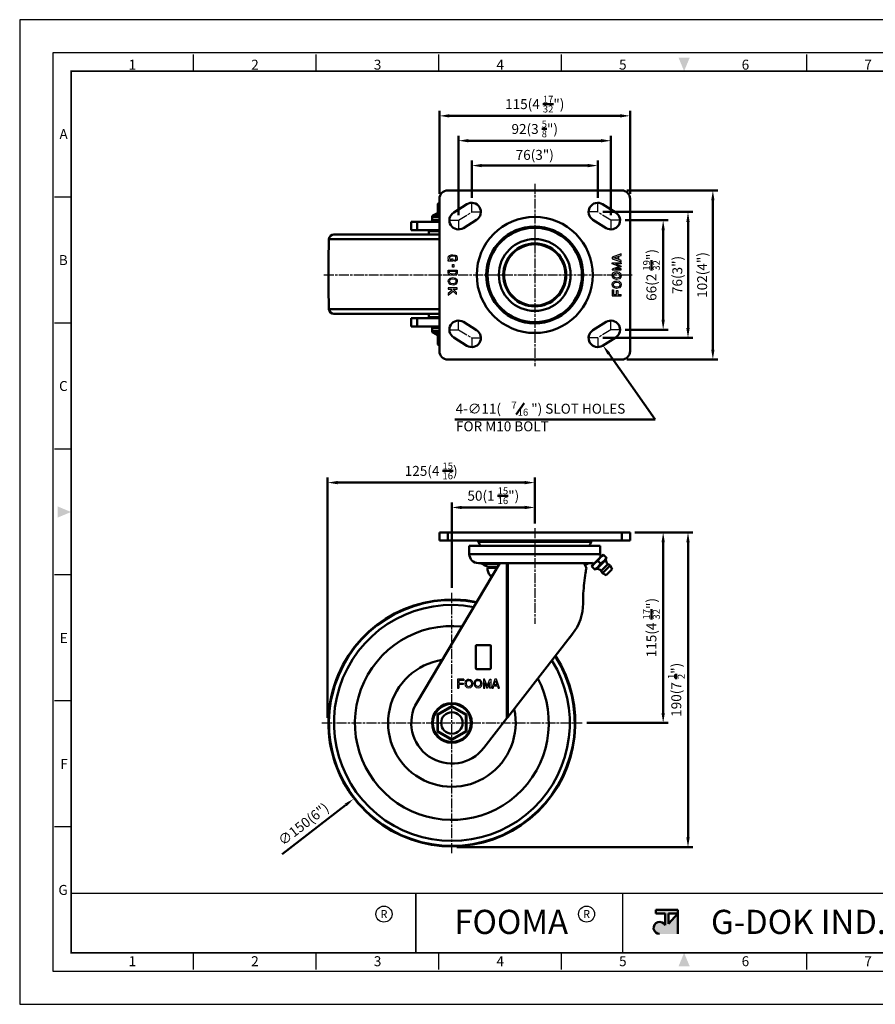
# Model space of a CAD drawing. Units: millimetres. Extents: x 0 to 2406, y 0 to 594.
# Drawn here: x 0 to 516, y 0 to 594 of the extents above; entities that cross this region are included whole.
import ezdxf
from ezdxf.enums import TextEntityAlignment as Align

# ---------------------------------------------------------------- set-up
doc = ezdxf.new("R2010")
doc.units = ezdxf.units.MM
doc.header["$LTSCALE"] = 0.5
doc.linetypes.add('AM_ISO08W050', pattern=[18, 12, -1.5, 3, -1.5])
doc.layers.get('0').update_dxf_attribs({"color": 3})
doc.layers.add('AM_7', color=1, linetype='AM_ISO08W050', lineweight=25)
doc.layers.add('AM_VIS', color=3, linetype='Continuous', lineweight=50)
doc.styles.add('DIM TEXT STYLE', font='romans.shx', dxfattribs={"oblique": 15, "bigfont": 'whgtxt.shx'})
doc.styles.add('GDD', font='romans.shx', dxfattribs={"oblique": 15})
doc.styles.add('SECTION', font='monosi.ttf', dxfattribs={"height": 3})
doc.styles.add('홈피용footmaster', font='txt')

# ---------------------------------------------------------------- blocks, each defined once
blk = doc.blocks.new('FORMAT-홈피용-HOR')
at = {"layer": 'AM_VIS'}
h = blk.add_hatch(color=1, dxfattribs=at)
h.paths.add_polyline_path([(195.83, 27.41), (198.56, 27.41), (195.83, 24.32)], flags=16)
edge = h.paths.add_edge_path()
edge.add_line((192.01, 28.51), (192.01, 27.41))
edge.add_line((192.01, 27.41), (194.74, 27.41))
edge.add_line((194.74, 27.41), (194.74, 23.84))
edge.add_arc((193.1, 23.04), 1.82, 25.8419, 270)
edge.add_line((193.1, 21.22), (198.56, 21.22))
edge.add_line((198.56, 21.22), (198.56, 28.51))
edge.add_line((198.56, 28.51), (192.01, 28.51))
at = {"color": 8}
for p, q in [((52.5, 281.5), (52.5, 286.5)), ((89.5, 281.5), (89.5, 286.5)), ((126.5, 281.5), (126.5, 286.5)), ((163.5, 281.5), (163.5, 286.5)), ((237.5, 281.5), (237.5, 286.5)), ((274.5, 281.5), (274.5, 286.5)), ((311.5, 281.5), (311.5, 286.5)), ((348.5, 281.5), (348.5, 286.5)), ((15.5, 243.5), (10.5, 243.5)), ((15.5, 205.5), (10.5, 205.5)), ((15.5, 167.5), (10.5, 167.5)), ((15.5, 129.5), (10.5, 129.5)), ((15.5, 91.5), (10.5, 91.5)), ((15.5, 53.5), (10.5, 53.5)), ((52.5, 10.5), (52.5, 15.5)), ((89.5, 10.5), (89.5, 15.5)), ((126.5, 10.5), (126.5, 15.5)), ((163.5, 10.5), (163.5, 15.5)), ((237.5, 10.5), (237.5, 15.5)), ((274.5, 10.5), (274.5, 15.5)), ((311.5, 10.5), (311.5, 15.5)), ((348.5, 10.5), (348.5, 15.5))]:
    blk.add_line(p, q, dxfattribs=at)
at = {"color": 9}
for p, q in [((119.54, 15.5), (119.54, 33.5)), ((181.96, 15.5), (181.96, 33.5))]:
    blk.add_line(p, q, dxfattribs=at)
blk.add_lwpolyline([(0, 0), (401, 0), (401, 297), (0, 297)], close=True)
at = {"color": 5}
blk.add_lwpolyline([(10, 10), (391, 10), (391, 287), (10, 287)], close=True, dxfattribs=at)
at = {"const_width": 0.5}
blk.add_lwpolyline([(15.5, 15.5), (385.5, 15.5), (385.5, 281.5), (15.5, 281.5)], close=True, dxfattribs=at)
at = {"const_width": 0.45}
for points in [[(275.6, 15.5), (275.6, 33.5), (15.5, 33.5)], [(119.54, 33.5), (119.54, 15.5)], [(181.96, 33.5), (181.96, 15.5)]]:
    blk.add_lwpolyline(points, dxfattribs=at)
at = {"color": 1}
for centre in [(109.92, 27.21), (109.92, 27.21), (171.06, 27.21)]:
    blk.add_circle(centre, 2.43, dxfattribs=at)
for points in [[(198.83, 285.5), (202.17, 285.5), (200.5, 281.5)], [(11.5, 150.17), (11.5, 146.83), (15.5, 148.5)], [(389.5, 150.17), (389.5, 146.83), (385.5, 148.5)], [(198.83, 11.5), (202.17, 11.5), (200.5, 15.5)]]:
    blk.add_solid(points, dxfattribs=at)
at = {"layer": 'AM_VIS', "color": 1, "ltscale": 25.4}
for p, q in [((192.01, 28.51), (198.56, 28.51)), ((192.01, 28.51), (192.01, 27.41)), ((192.01, 27.41), (194.74, 27.41)), ((194.74, 27.41), (194.74, 23.84)), ((195.83, 27.41), (195.83, 24.32)), ((198.56, 27.41), (195.83, 24.32)), ((195.83, 27.41), (198.56, 27.41)), ((198.56, 28.51), (198.56, 21.22))]:
    blk.add_line(p, q, dxfattribs=at)
blk.add_arc((193.1, 23.04), 1.82, 25.8419, 270, dxfattribs=at)
at = {"color": 8, "style": 'SECTION'}
for s, p in [('1', (34, 281)), ('2', (71, 281)), ('3', (108, 281)), ('4', (145, 281)), ('5', (182, 281)), ('6', (219, 281)), ('7', (256, 281)), ('8', (293, 281)), ('9', (330, 281)), ('0', (367, 281))]:
    blk.add_text(s, height=3, dxfattribs=at).set_placement(p, align=Align.BOTTOM_CENTER)
for s, p in [('A', (14.5, 262.5)), ('B', (14.5, 224.5)), ('C', (14.5, 186.5)), ('E', (14.5, 110.5)), ('F', (14.5, 72.5)), ('G', (14.5, 34.5))]:
    blk.add_text(s, height=3, dxfattribs=at).set_placement(p, align=Align.MIDDLE_RIGHT)
at = {"color": 8, "style": '홈피용footmaster'}
for s, p in [('G-DOK IND.', (386.5, 226.5)), ('FOOT MASTER', (386.5, 169.5)), ('G-DOK IND.', (386.5, 93.5)), ('FOOT MASTER', (386.5, 36.5))]:
    blk.add_text(s, height=3.5, rotation=90, dxfattribs=at).set_placement(p, align=Align.TOP_LEFT)
at = {"color": 1, "style": '홈피용footmaster'}
for s, height, p in [('R', 2.43, (109.92, 27.21)), ('FOOMA', 7.283, (148.32, 24.86)), ('R', 2.43, (171.06, 27.21)), ('G-DOK IND.', 7.283, (235.02, 24.86))]:
    blk.add_text(s, height=height, dxfattribs=at).set_placement(p, align=Align.MIDDLE_CENTER)
at = {"color": 8, "style": 'SECTION'}
for s, p in [('1', (34, 14.5)), ('2', (71, 14.5)), ('3', (108, 14.5)), ('4', (145, 14.5)), ('5', (182, 14.5)), ('6', (219, 14.5)), ('7', (256, 14.5)), ('8', (293, 14.5)), ('9', (330, 14.5)), ('0', (367, 14.5))]:
    blk.add_text(s, height=3, dxfattribs=at).set_placement(p, align=Align.TOP_CENTER)

msp = doc.modelspace()

# ---------------------------------------------------------------- linework, layer by layer
at = {"color": 2, "linetype": 'Continuous'}
for p, q in [((258.79, 451.29), (259.43, 451.71)), ((259.43, 451.71), (260.49, 452.12)), ((260.49, 452.12), (261.34, 452.21)), ((261.34, 452.21), (262.82, 451.96)), ((262.82, 451.96), (263.46, 451.71)), ((263.46, 451.71), (263.88, 451.21)), ((363.09, 452.65), (357.58, 450.82)), ((361.61, 451.31), (363.09, 451.81)), ((363.09, 451.81), (363.09, 452.65)), ((258.58, 450.16), (258.79, 451.29)), ((258.79, 449.32), (258.58, 450.16)), ((258.58, 448.32), (258.58, 449.12)), ((258.58, 449.12), (258.92, 449.12)), ((261.34, 448.32), (258.58, 448.32)), ((258.92, 449.12), (258.79, 449.32)), ((259.49, 450.79), (259.4, 450.16)), ((259.4, 450.16), (259.53, 449.64)), ((259.8, 450.99), (259.49, 450.79)), ((259.53, 449.64), (259.79, 449.25)), ((259.79, 449.25), (259.91, 449.18)), ((260.68, 451.34), (259.8, 450.99)), ((259.91, 449.18), (260.33, 449.12)), ((260.33, 449.12), (260.54, 449.12)), ((260.54, 449.82), (261.34, 449.82)), ((260.54, 449.12), (260.54, 449.82)), ((261.31, 451.4), (260.68, 451.34)), ((261.15, 444.68), (261.15, 446.32)), ((261.15, 446.32), (261.95, 446.32)), ((262.61, 451.18), (261.31, 451.4)), ((261.34, 449.82), (261.34, 448.32)), ((261.95, 446.32), (261.95, 444.68)), ((262.49, 448.99), (263.03, 449.35)), ((262.49, 448.27), (262.49, 448.99)), ((262.93, 448.32), (262.49, 448.27)), ((262.98, 451.04), (262.61, 451.18)), ((263.56, 448.74), (262.93, 448.32)), ((263.16, 450.82), (262.98, 451.04)), ((263.03, 449.35), (263.22, 449.57)), ((263.28, 450.09), (263.16, 450.82)), ((263.22, 449.57), (263.28, 450.09)), ((263.99, 449.24), (263.56, 448.74)), ((263.88, 451.21), (264.09, 450.16)), ((264.09, 450.16), (263.99, 449.24)), ((357.58, 450.82), (357.58, 449.76)), ((357.58, 449.76), (363.09, 447.93)), ((357.58, 446.8), (357.58, 447.33)), ((357.58, 447.33), (363.09, 447.33)), ((361.73, 445.17), (357.58, 446.8)), ((358.53, 450.29), (361.01, 451.11)), ((361.01, 449.47), (358.53, 450.29)), ((363.09, 446.63), (359.63, 446.63)), ((359.63, 446.63), (363.09, 445.27)), ((361.01, 451.11), (361.01, 449.47)), ((361.61, 449.27), (361.61, 451.31)), ((363.09, 448.77), (361.61, 449.27)), ((363.09, 447.93), (363.09, 448.77)), ((363.09, 447.33), (363.09, 446.63)), ((258.58, 441.16), (258.58, 442.99)), ((258.58, 442.99), (264.09, 442.99)), ((259, 440.32), (258.58, 441.16)), ((260.28, 439.82), (259, 440.32)), ((259.38, 441.35), (259.38, 442.19)), ((259.38, 442.19), (263.29, 442.19)), ((259.58, 440.96), (259.38, 441.35)), ((260.48, 440.6), (259.58, 440.96)), ((261.55, 439.66), (260.28, 439.82)), ((261.53, 440.47), (260.48, 440.6)), ((261.95, 444.68), (261.15, 444.68)), ((262.76, 440.67), (261.53, 440.47)), ((263.03, 439.91), (261.55, 439.66)), ((263.13, 440.88), (262.76, 440.67)), ((263.78, 440.32), (263.03, 439.91)), ((263.29, 441.3), (263.13, 440.88)), ((263.29, 442.19), (263.29, 441.3)), ((264.09, 441.16), (263.78, 440.32)), ((264.09, 442.99), (264.09, 441.16)), ((361.73, 445.17), (357.58, 443.54)), ((357.58, 443.54), (357.58, 443)), ((357.58, 443), (363.09, 443)), ((357.58, 439.67), (357.79, 440.67)), ((357.68, 438.92), (357.58, 439.67)), ((357.79, 440.67), (358.43, 441.42)), ((358.36, 439.5), (358.53, 440.3)), ((358.46, 439.17), (358.37, 439.78)), ((358.43, 441.42), (359.28, 441.83)), ((358.53, 440.3), (358.93, 440.77)), ((358.93, 440.77), (359.53, 441.07)), ((359.28, 441.83), (360.12, 442)), ((359.53, 441.07), (360.12, 441.19)), ((359.63, 443.7), (363.09, 445.06)), ((363.09, 443.7), (359.63, 443.7)), ((360.12, 442), (361.82, 441.67)), ((360.12, 441.19), (361.42, 440.93)), ((361.42, 440.93), (362.07, 440.25)), ((361.82, 441.67), (362.78, 440.67)), ((362.07, 440.25), (362.27, 439.63)), ((362.27, 439.63), (362.15, 439.06)), ((362.78, 440.67), (363.09, 439.67)), ((363.09, 439.67), (362.88, 438.67)), ((363.09, 445.27), (363.09, 445.17)), ((363.09, 445.06), (363.09, 445.17)), ((363.09, 443), (363.09, 443.7)), ((258.58, 436.16), (258.79, 437.16)), ((258.9, 435.16), (258.58, 436.16)), ((258.79, 437.16), (259.75, 438.16)), ((259.85, 434.16), (258.9, 435.16)), ((259.41, 436.2), (259.53, 436.77)), ((259.6, 435.57), (259.41, 436.2)), ((259.53, 436.77), (260.15, 437.42)), ((260.25, 434.89), (259.6, 435.57)), ((259.75, 438.16), (261.44, 438.49)), ((261.55, 433.82), (259.85, 434.16)), ((260.15, 437.42), (261.43, 437.67)), ((261.55, 434.64), (260.25, 434.89)), ((261.43, 437.67), (262.55, 437.42)), ((261.44, 438.49), (262.93, 438.16)), ((262.14, 434.75), (261.55, 434.64)), ((262.4, 433.99), (261.55, 433.82)), ((262.74, 435.05), (262.14, 434.75)), ((263.25, 434.41), (262.4, 433.99)), ((262.55, 437.42), (263.03, 436.99)), ((263.14, 435.52), (262.74, 435.05)), ((262.93, 438.16), (263.67, 437.49)), ((263.03, 436.99), (263.22, 436.65)), ((263.31, 436.32), (263.14, 435.52)), ((263.22, 436.65), (263.3, 436.04)), ((263.88, 435.16), (263.25, 434.41)), ((263.67, 437.49), (263.99, 436.91)), ((264.09, 436.16), (263.88, 435.16)), ((263.99, 436.91), (264.09, 436.16)), ((357.58, 434.17), (357.79, 435.17)), ((357.68, 433.42), (357.58, 434.17)), ((358, 438.33), (357.68, 438.92)), ((357.79, 435.17), (358.43, 435.92)), ((358.75, 437.67), (358, 438.33)), ((358.36, 434), (358.53, 434.8)), ((358.46, 433.67), (358.37, 434.28)), ((358.43, 435.92), (359.28, 436.33)), ((358.64, 438.84), (358.46, 439.17)), ((358.64, 433.34), (358.46, 433.67)), ((358.53, 434.8), (358.93, 435.27)), ((359.12, 438.4), (358.64, 438.84)), ((360.23, 437.33), (358.75, 437.67)), ((358.93, 435.27), (359.53, 435.57)), ((360.24, 438.15), (359.12, 438.4)), ((359.28, 436.33), (360.12, 436.5)), ((359.53, 435.57), (360.12, 435.69)), ((360.12, 436.5), (361.82, 436.17)), ((360.12, 435.69), (361.42, 435.43)), ((361.93, 437.67), (360.23, 437.33)), ((361.52, 438.4), (360.24, 438.15)), ((361.42, 435.43), (362.07, 434.75)), ((362.15, 439.06), (361.52, 438.4)), ((361.82, 436.17), (362.78, 435.17)), ((362.88, 438.67), (361.93, 437.67)), ((362.07, 434.75), (362.27, 434.13)), ((362.27, 434.13), (362.15, 433.56)), ((362.78, 435.17), (363.09, 434.17)), ((363.09, 434.17), (362.88, 433.17)), ((264.09, 432.16), (258.58, 432.16)), ((258.58, 432.16), (258.58, 431.36)), ((258.58, 431.36), (260.38, 431.36)), ((260.96, 430.82), (258.58, 428.82)), ((258.58, 427.78), (261.54, 430.27)), ((258.58, 428.82), (258.58, 427.78)), ((260.38, 431.36), (260.96, 430.82)), ((261.54, 430.27), (263.71, 428.26)), ((263.71, 429.35), (261.56, 431.36)), ((261.56, 431.36), (264.09, 431.36)), ((263.71, 428.26), (263.71, 429.35)), ((264.09, 431.36), (264.09, 432.16)), ((357.58, 431.07), (357.58, 427.33)), ((357.58, 431.07), (358.38, 431.07)), ((358, 432.83), (357.68, 433.42)), ((358.75, 432.17), (358, 432.83)), ((358.38, 431.07), (358.38, 428.13)), ((358.38, 428.13), (360.12, 428.13)), ((359.12, 432.9), (358.64, 433.34)), ((360.23, 431.83), (358.75, 432.17)), ((360.24, 432.65), (359.12, 432.9)), ((360.12, 428.13), (360.12, 430.66)), ((360.12, 430.66), (360.92, 430.66)), ((361.93, 432.17), (360.23, 431.83)), ((361.52, 432.9), (360.24, 432.65)), ((360.92, 430.66), (360.92, 428.13)), ((360.92, 428.13), (363.09, 428.13)), ((362.15, 433.56), (361.52, 432.9)), ((362.88, 433.17), (361.93, 432.17)), ((363.09, 427.33), (363.09, 428.13)), ((357.58, 427.33), (363.09, 427.33)), ((268.03, 196.22), (264.29, 196.22)), ((264.29, 196.22), (264.29, 190.7)), ((268.03, 196.22), (268.03, 195.42)), ((269.79, 195.79), (270.37, 196.11)), ((270.37, 196.11), (271.12, 196.22)), ((271.12, 196.22), (272.12, 196.01)), ((275.29, 195.79), (275.87, 196.11)), ((275.87, 196.11), (276.62, 196.22)), ((276.62, 196.22), (277.62, 196.01)), ((280.49, 196.22), (279.96, 196.22)), ((279.96, 196.22), (279.96, 190.7)), ((282.12, 192.07), (280.49, 196.22)), ((282.12, 192.07), (283.75, 196.22)), ((283.75, 196.22), (284.29, 196.22)), ((284.29, 196.22), (284.29, 190.7)), ((286.72, 196.22), (284.88, 190.7)), ((287.77, 196.22), (286.72, 196.22)), ((289.6, 190.7), (287.77, 196.22)), ((264.29, 190.7), (265.09, 190.7)), ((268.03, 195.42), (265.09, 195.42)), ((265.09, 195.42), (265.09, 193.67)), ((265.09, 193.67), (267.61, 193.67)), ((267.61, 192.87), (265.09, 192.87)), ((265.09, 192.87), (265.09, 190.7)), ((267.61, 193.67), (267.61, 192.87)), ((268.79, 193.57), (269.12, 195.05)), ((269.12, 191.87), (268.79, 193.57)), ((269.12, 195.05), (269.79, 195.79)), ((270.12, 190.92), (269.12, 191.87)), ((269.61, 193.56), (269.86, 194.67)), ((269.86, 192.27), (269.61, 193.56)), ((269.86, 194.67), (270.29, 195.16)), ((270.51, 191.65), (269.86, 192.27)), ((271.12, 190.7), (270.12, 190.92)), ((270.29, 195.16), (270.63, 195.34)), ((271.08, 191.53), (270.51, 191.65)), ((270.63, 195.34), (271.23, 195.43)), ((270.96, 195.44), (271.76, 195.27)), ((271.7, 191.73), (271.08, 191.53)), ((272.12, 191.02), (271.12, 190.7)), ((272.39, 192.38), (271.7, 191.73)), ((271.76, 195.27), (272.23, 194.87)), ((272.12, 196.01), (272.87, 195.37)), ((273.12, 191.98), (272.12, 191.02)), ((272.23, 194.87), (272.52, 194.26)), ((272.64, 193.67), (272.39, 192.38)), ((272.52, 194.26), (272.64, 193.67)), ((272.87, 195.37), (273.29, 194.52)), ((273.46, 193.67), (273.12, 191.98)), ((273.29, 194.52), (273.46, 193.67)), ((274.29, 193.57), (274.62, 195.05)), ((274.62, 191.87), (274.29, 193.57)), ((274.62, 195.05), (275.29, 195.79)), ((275.62, 190.92), (274.62, 191.87)), ((275.11, 193.56), (275.36, 194.67)), ((275.36, 192.27), (275.11, 193.56)), ((275.36, 194.67), (275.79, 195.16)), ((276.01, 191.65), (275.36, 192.27)), ((276.62, 190.7), (275.62, 190.92)), ((275.79, 195.16), (276.13, 195.34)), ((276.58, 191.53), (276.01, 191.65)), ((276.13, 195.34), (276.73, 195.43)), ((276.46, 195.44), (277.26, 195.27)), ((277.2, 191.73), (276.58, 191.53)), ((277.62, 191.02), (276.62, 190.7)), ((277.89, 192.38), (277.2, 191.73)), ((277.26, 195.27), (277.73, 194.87)), ((277.62, 196.01), (278.37, 195.37)), ((278.62, 191.98), (277.62, 191.02)), ((277.73, 194.87), (278.02, 194.26)), ((278.14, 193.67), (277.89, 192.38)), ((278.02, 194.26), (278.14, 193.67)), ((278.37, 195.37), (278.79, 194.52)), ((278.96, 193.67), (278.62, 191.98)), ((278.79, 194.52), (278.96, 193.67)), ((279.96, 190.7), (280.66, 190.7)), ((280.66, 190.7), (280.66, 194.16)), ((280.66, 194.16), (282.02, 190.7)), ((282.02, 190.7), (282.12, 190.7)), ((282.23, 190.7), (282.12, 190.7)), ((283.59, 194.16), (282.23, 190.7)), ((283.59, 190.7), (283.59, 194.16)), ((284.29, 190.7), (283.59, 190.7)), ((284.88, 190.7), (285.73, 190.7)), ((285.73, 190.7), (286.22, 192.19)), ((286.22, 192.19), (288.27, 192.19)), ((286.42, 192.79), (287.24, 195.27)), ((288.07, 192.79), (286.42, 192.79)), ((287.24, 195.27), (288.07, 192.79)), ((288.27, 192.19), (288.76, 190.7)), ((288.76, 190.7), (289.6, 190.7))]:
    msp.add_line(p, q, dxfattribs=at)
at = {"layer": 'AM_7'}
for p, q in [((310.84, 495.01), (310.84, 384.97)), ((272.84, 477.99), (272.84, 483.49)), ((348.84, 477.99), (348.84, 483.49)), ((264.84, 472.99), (272.84, 477.99)), ((272.84, 477.99), (278.34, 477.99)), ((348.84, 477.99), (343.34, 477.99)), ((356.84, 472.99), (348.84, 477.99)), ((259.34, 472.99), (264.84, 472.99)), ((264.84, 472.99), (264.84, 467.49)), ((362.34, 472.99), (356.84, 472.99)), ((356.84, 472.99), (356.84, 467.49)), ((183.65, 439.99), (370.09, 439.99)), ((264.84, 406.99), (264.84, 412.49)), ((356.84, 406.99), (356.84, 412.49)), ((259.34, 406.99), (264.84, 406.99)), ((264.84, 406.99), (272.84, 401.99)), ((356.84, 406.99), (348.84, 401.99)), ((362.34, 406.99), (356.84, 406.99)), ((272.84, 401.99), (272.84, 396.49)), ((272.84, 401.99), (278.34, 401.99)), ((348.84, 401.99), (343.34, 401.99)), ((348.84, 401.99), (348.84, 396.49)), ((310.84, 287.15), (310.84, 229.55)), ((260.84, 91.19), (260.84, 248.26)), ((182.3, 169.73), (339.37, 169.73))]:
    msp.add_line(p, q, dxfattribs=at)
at = {"layer": 'AM_VIS', "color": 1}
for p, q in [((253.34, 488.99), (253.34, 538.99)), ((259.34, 535.99), (362.34, 535.99)), ((368.34, 488.99), (368.34, 538.99)), ((264.84, 475.99), (264.84, 523.99)), ((356.84, 475.99), (356.84, 523.99)), ((270.84, 520.99), (350.84, 520.99)), ((272.84, 486.49), (272.84, 508.99)), ((278.84, 505.99), (342.84, 505.99)), ((348.84, 486.49), (348.84, 508.99)), ((366.34, 490.99), (421.34, 490.99)), ((418.34, 484.99), (418.34, 394.99)), ((351.84, 477.99), (406.34, 477.99)), ((365.34, 472.99), (391.34, 472.99)), ((403.34, 471.99), (403.34, 407.99)), ((388.34, 466.99), (388.34, 412.99)), ((365.34, 406.99), (391.34, 406.99)), ((351.84, 401.99), (406.34, 401.99)), ((355.47, 392.59), (383.49, 352.84)), ((366.34, 388.99), (421.34, 388.99)), ((383.49, 352.84), (262.59, 352.84)), ((185.84, 172.73), (185.84, 317.73)), ((310.84, 290.15), (310.84, 317.73)), ((304.84, 314.73), (191.84, 314.73)), ((260.84, 251.26), (260.84, 302.73)), ((304.84, 299.73), (266.84, 299.73)), ((310.84, 290.15), (310.84, 302.73)), ((371.34, 284.73), (391.34, 284.73)), ((371.34, 284.73), (406.34, 284.73)), ((388.34, 278.73), (388.34, 175.73)), ((403.34, 278.73), (403.34, 100.73)), ((342.37, 169.73), (391.34, 169.73)), ((158.4, 90.66), (196.72, 120.23)), ((263.84, 94.73), (406.34, 94.73))]:
    msp.add_line(p, q, dxfattribs=at)
at = {"layer": 'AM_VIS'}
for p, q in [((363.34, 490.99), (258.34, 490.99)), ((253.34, 483.69), (252.34, 482.89)), ((252.34, 482.89), (252.34, 481.84)), ((252.34, 477.07), (252.34, 481.84)), ((253.34, 485.99), (253.34, 393.99)), ((261.92, 477.66), (269.92, 482.66)), ((351.75, 482.66), (359.75, 477.66)), ((368.34, 393.99), (368.34, 485.99)), ((252.08, 477.35), (249.34, 475.78)), ((249.34, 475.78), (253.34, 475.78)), ((252.05, 476.55), (252.08, 477.35)), ((252.05, 476.56), (253.33, 476.94)), ((252.34, 477.07), (253.33, 477.36)), ((236.34, 471.99), (236.34, 466.99)), ((239.8, 471.99), (236.34, 471.99)), ((239.8, 471.99), (253.34, 471.99)), ((239.8, 466.99), (239.8, 471.99)), ((248.84, 472.99), (248.84, 474.91)), ((253.34, 474.91), (248.84, 474.91)), ((248.84, 472.99), (253.34, 472.99)), ((275.75, 473.33), (267.75, 468.33)), ((353.92, 468.33), (345.92, 473.33)), ((253.34, 464.49), (189.65, 464.49)), ((236.34, 466.99), (239.8, 466.99)), ((253.34, 466.99), (239.8, 466.99)), ((247.34, 466.99), (246.84, 466.49)), ((246.84, 464.49), (246.84, 466.49)), ((253.34, 466.49), (246.84, 466.49)), ((247.34, 466.99), (253.34, 466.99)), ((253.34, 461.58), (186.65, 461.58)), ((253.34, 419.4), (186.65, 419.4)), ((253.34, 416.49), (189.65, 416.49)), ((246.84, 414.49), (246.84, 416.49)), ((236.34, 408.99), (236.34, 413.99)), ((236.34, 413.99), (239.8, 413.99)), ((253.34, 413.99), (239.8, 413.99)), ((239.8, 413.99), (239.8, 408.99)), ((247.34, 413.99), (246.84, 414.49)), ((246.84, 414.49), (253.34, 414.49)), ((253.34, 413.99), (247.34, 413.99)), ((267.75, 411.66), (275.75, 406.66)), ((345.92, 406.66), (353.92, 411.66)), ((239.8, 408.99), (236.34, 408.99)), ((239.8, 408.99), (253.34, 408.99)), ((248.84, 407.99), (248.84, 406.07)), ((248.84, 407.99), (253.34, 407.99)), ((253.34, 406.07), (248.84, 406.07)), ((252.08, 403.64), (249.34, 405.2)), ((249.34, 405.2), (253.34, 405.2)), ((252.05, 404.43), (252.08, 403.64)), ((252.05, 404.42), (253.33, 404.04)), ((252.34, 403.92), (252.34, 399.14)), ((252.34, 403.91), (253.33, 403.63)), ((252.34, 398.09), (252.34, 399.14)), ((253.34, 397.29), (252.34, 398.09)), ((269.92, 397.33), (261.92, 402.33)), ((359.75, 402.33), (351.75, 397.33)), ((258.34, 388.99), (363.34, 388.99)), ((253.34, 284.73), (253.34, 279.73)), ((258.34, 284.73), (253.34, 284.73)), ((253.34, 279.73), (258.34, 279.73)), ((258.34, 284.73), (258.34, 279.73)), ((258.34, 284.73), (363.34, 284.73)), ((363.34, 279.73), (258.34, 279.73)), ((363.34, 284.73), (363.34, 279.73)), ((368.34, 284.73), (363.34, 284.73)), ((363.34, 279.73), (368.34, 279.73)), ((368.34, 284.73), (368.34, 279.73)), ((271.34, 271.63), (271.34, 276.51)), ((350.34, 276.51), (271.34, 276.51)), ((276.79, 279.02), (344.88, 279.02)), ((350.34, 271.63), (350.34, 276.51)), ((350.34, 271.63), (271.34, 271.63)), ((352.21, 271.32), (345.14, 264.25)), ((347.26, 262.13), (354.34, 269.2)), ((353.75, 268.15), (348.31, 262.72)), ((350.44, 266.03), (349.04, 267.43)), ((350.22, 270.49), (350.8, 269.91)), ((352.21, 271.32), (352.21, 271.32)), ((354.34, 269.2), (352.21, 271.32)), ((352.21, 271.32), (352.57, 270.96)), ((353.98, 269.56), (354.34, 269.2)), ((354.34, 269.2), (354.34, 269.2)), ((289.84, 266.13), (239.8, 182.28)), ((289.84, 266.13), (276.84, 266.13)), ((289.61, 265.74), (279.07, 265.74)), ((288.13, 263.26), (282.24, 263.26)), ((288.5, 263.89), (284.74, 263.89)), ((289.84, 266.13), (294.1, 266.13)), ((294.1, 172.58), (294.1, 266.13)), ((294.1, 266.13), (294.56, 266.13)), ((294.56, 173.16), (294.56, 266.13)), ((340.4, 266.13), (294.56, 266.13)), ((344.84, 266.13), (340.4, 266.13)), ((342.61, 265.74), (340.62, 265.74)), ((347.26, 262.13), (345.14, 264.25)), ((345.14, 264.25), (345.14, 264.25)), ((345.5, 263.89), (345.14, 264.25)), ((345.97, 266.25), (346.56, 265.67)), ((347.26, 262.13), (346.91, 262.49)), ((347.26, 262.13), (347.26, 262.13)), ((350.98, 261.6), (354.87, 265.49)), ((351.68, 260.19), (356.28, 264.78)), ((353.98, 258.95), (357.52, 262.48)), ((357.52, 262.48), (356.28, 264.78)), ((284.8, 257.69), (283.94, 258.68)), ((285.39, 258.68), (283.94, 258.68)), ((353.98, 258.95), (351.68, 260.19)), ((333.69, 223.43), (294.56, 173.16)), ((332.07, 221.35), (333.69, 223.43)), ((275.34, 202.73), (275.34, 216.23)), ((275.84, 216.73), (283.84, 216.73)), ((284.34, 216.23), (284.34, 202.73)), ((283.84, 202.23), (275.84, 202.23)), ((252.06, 174.78), (260.84, 179.86)), ((252.34, 174.63), (260.84, 179.54)), ((260.83, 179.85), (269.61, 174.79)), ((260.84, 179.87), (260.84, 179.54)), ((260.84, 179.54), (269.34, 174.63)), ((252.05, 174.8), (252.34, 174.63)), ((252.07, 164.66), (252.07, 174.8)), ((252.34, 174.63), (252.34, 164.82)), ((269.34, 174.63), (269.62, 174.8)), ((269.34, 174.63), (269.34, 164.82)), ((269.6, 164.66), (269.6, 174.8)), ((280.17, 154.68), (294.1, 172.58)), ((294.1, 172.58), (294.56, 173.16)), ((252.05, 164.66), (252.34, 164.82)), ((252.06, 164.67), (260.85, 159.6)), ((252.34, 164.82), (260.84, 159.91)), ((260.83, 159.6), (269.61, 164.67)), ((260.84, 159.91), (269.34, 164.82)), ((269.34, 164.82), (269.62, 164.66)), ((260.84, 159.91), (260.84, 159.58))]:
    msp.add_line(p, q, dxfattribs=at)
at = {"layer": 'AM_VIS', "color": 4}
msp.add_line((299.55, 355.87), (304.37, 362.75), dxfattribs=at)
at = {"layer": 'AM_VIS'}
for centre, radius in [((310.84, 439.99), 35), ((310.84, 439.99), 29.25), ((310.84, 439.99), 28.5), ((310.84, 439.99), 21.67), ((310.84, 439.99), 19), ((310.84, 439.99), 18.5), ((260.84, 169.73), 12), ((260.84, 169.73), 11.5), ((260.84, 169.73), 6.5)]:
    msp.add_circle(centre, radius, dxfattribs=at)
for centre, radius, start, end in [((258.34, 485.99), 5, 90, 180), ((363.34, 485.99), 5, 0, 90), ((272.84, 477.99), 5.5, 302.00538, 122.00538), ((348.84, 477.99), 5.5, 57.99462, 237.99462), ((249.84, 474.91), 1, 119.74488, 180), ((251.7, 477.08), 0.633, 303.32765, 358.71064), ((251.84, 477.78), 0.5, 299.76006, 359.98483), ((264.84, 472.99), 5.5, 122.00538, 302.00538), ((356.84, 472.99), 5.5, 237.99462, 57.99462), ((249.84, 472.99), 1, 180, 270), ((189.65, 461.49), 3, 90, 178.27347), ((886.34, 440.49), 700, 178.27347, 181.72653), ((189.65, 419.49), 3, 181.72653, 270), ((264.84, 406.99), 5.5, 57.99462, 237.99462), ((356.84, 406.99), 5.5, 302.00538, 122.00538), ((249.84, 407.99), 1, 90, 180), ((249.84, 406.07), 1, 180, 240.25512), ((251.7, 403.9), 0.633, 1.28936, 56.67235), ((272.84, 401.99), 5.5, 237.99462, 57.99462), ((348.84, 401.99), 5.5, 122.00538, 302.00538), ((251.84, 403.2), 0.5, 0.01517, 60.23994), ((258.34, 393.99), 5, 180, 270), ((363.34, 393.99), 5, 270, 0), ((275.84, 278.73), 1, 16.6813, 90), ((345.84, 278.73), 1, 90, 163.3187), ((282.06, 280.6), 5.5, 196.6813, 227.94124), ((339.61, 280.6), 5.5, 312.05876, 343.3187), ((276.84, 271.63), 5.5, 180, 270), ((344.84, 271.63), 5.5, 348.05573, 0), ((354.75, 268.2), 1, 135, 182.63375), ((357.95, 268.35), 4.2, 182.63375, 222.84167), ((277.89, 264.13), 2, 53.80097, 90), ((284.74, 273.49), 9.6, 233.80097, 270), ((289.24, 263.26), 7, 180, 220.87864), ((336.94, 273.49), 9.6, 295.82252, 306.19903), ((343.79, 264.13), 2, 90, 126.19903), ((344.84, 271.63), 5.5, 270, 281.94427), ((348.27, 261.72), 1, 87.36625, 135), ((348.12, 258.52), 4.2, 47.15833, 87.36625), ((353.73, 262.09), 2.8, 190.16171, 222.96839), ((354.37, 262.73), 2.8, 47.03161, 79.83829), ((260.84, 169.73), 74.5, 78.37165, 32.90399), ((260.84, 169.73), 74.18, 78.45714, 32.81849), ((260.84, 169.73), 71.18, 79.30389, 31.97175), ((310.01, 241.86), 30, 322.10422, 359.99931), ((260.84, 169.73), 58.5, 83.93117, 27.34446), ((275.84, 216.23), 0.5, 90, 180), ((283.84, 216.23), 0.5, 0, 90), ((260.84, 169.73), 38.5, 98.69331, 12.58233), ((275.84, 202.73), 0.5, 180, 270), ((283.84, 202.73), 0.5, 270, 0), ((260.84, 169.73), 24.5, 149.17211, 322.10353)]:
    msp.add_arc(centre, radius, start, end, dxfattribs=at)
msp.add_ellipse((310.84, 263.13), major_axis=(-31.18, 31.18), ratio=0.57735, start_param=4.18879, end_param=4.27222, dxfattribs=at)
for points, weights in [([(253.34, 482.26), (252.85, 482.08), (252.34, 481.84)], [1.12412768262, 1.10997820441, 1.09200380032]), ([(253.34, 398.72), (252.85, 398.91), (252.34, 399.14)], [1.12412768262, 1.10997820441, 1.09200380032]), ([(349.04, 267.43), (346.6, 266.33), (345.5, 263.89)], [1, 1.15468540408, 1]), ([(352.57, 270.96), (350.14, 269.87), (349.04, 267.43)], [1, 1.15468540408, 1]), ([(350.44, 266.03), (352.88, 267.12), (353.98, 269.56)], [1, 1.15468540408, 1]), ([(346.91, 262.49), (349.34, 263.59), (350.44, 266.03)], [1, 1.15468540408, 1])]:
    msp.add_rational_spline(points, weights, degree=2, dxfattribs=at)
msp.add_open_spline([(340.01, 241.86), (340.01, 243.8), (340.06, 245.84), (340.28, 249.97), (340.45, 252.07), (340.9, 256.22), (341.18, 258.27), (341.66, 261.23), (341.84, 262.19), (342.01, 263.13)], degree=3, knots=[23.305681, 23.305681, 23.305681, 23.305681, 29.132101, 29.132101, 34.958521, 34.958521, 40.784941, 40.784941, 43.691057, 43.691057, 43.691057, 43.691057], dxfattribs=at)
at = {"layer": 'AM_VIS', "color": 1}
for points in [[(259.34, 536.99), (259.34, 534.99), (253.34, 535.99)], [(362.34, 536.99), (362.34, 534.99), (368.34, 535.99)], [(270.84, 521.99), (270.84, 519.99), (264.84, 520.99)], [(350.84, 521.99), (350.84, 519.99), (356.84, 520.99)], [(278.84, 506.99), (278.84, 504.99), (272.84, 505.99)], [(342.84, 506.99), (342.84, 504.99), (348.84, 505.99)], [(417.34, 484.99), (419.34, 484.99), (418.34, 490.99)], [(402.34, 471.99), (404.34, 471.99), (403.34, 477.99)], [(387.34, 466.99), (389.34, 466.99), (388.34, 472.99)], [(387.34, 412.99), (389.34, 412.99), (388.34, 406.99)], [(402.34, 407.99), (404.34, 407.99), (403.34, 401.99)], [(354.65, 392.01), (352.01, 397.49), (356.29, 393.16)], [(417.34, 394.99), (419.34, 394.99), (418.34, 388.99)], [(191.84, 315.73), (191.84, 313.73), (185.84, 314.73)], [(304.84, 315.73), (304.84, 313.73), (310.84, 314.73)], [(266.84, 300.73), (266.84, 298.73), (260.84, 299.73)], [(304.84, 300.73), (304.84, 298.73), (310.84, 299.73)], [(387.34, 278.73), (389.34, 278.73), (388.34, 284.73)], [(402.34, 278.73), (404.34, 278.73), (403.34, 284.73)], [(387.34, 175.73), (389.34, 175.73), (388.34, 169.73)], [(196.11, 121.02), (197.33, 119.44), (201.47, 123.9)], [(402.34, 100.73), (404.34, 100.73), (403.34, 94.73)]]:
    msp.add_solid(points, dxfattribs=at)

# ---------------------------------------------------------------- block references
at = {"xscale": 2, "yscale": 2, "zscale": 2}
msp.add_blockref('FORMAT-홈피용-HOR', (0, 0), dxfattribs=at)

# ---------------------------------------------------------------- texts
at = {"layer": 'AM_VIS', "color": 4, "style": 'DIM TEXT STYLE', "oblique": 15}
for s, height, p in [('4-∅11(', 6, (263.08, 356.31)), ('7', 4.2, (296.73, 359.31)), ('") SLOT HOLES', 6.0001, (308.71, 356.31)), ('16', 4.2, (300.55, 355.11)), ('FOR M10 BOLT', 6, (263.33, 345.68))]:
    msp.add_text(s, height=height, dxfattribs=at).set_placement(p)
at = {"layer": 'AM_VIS', "color": 4, "char_height": 6, "attachment_point": 5, "style": 'GDD'}
for s, insert in [('\\A1;115(4 {\\H0.7x;\\S17/32;}")', (310.84, 543.07)), ('\\A1;92(3 {\\H0.7x;\\S5/8;}")', (310.84, 528.07)), ('\\A1;76(3")', (310.84, 512.44)), ('\\A1;125(4 {\\H0.7x;\\S15/16;})', (248.34, 321.81)), ('\\A1;50(1 {\\H0.7x;\\S15/16;\\H1.4286x;")}', (285.84, 306.81))]:
    msp.add_mtext(s, dxfattribs=dict(at, insert=insert))
for s, insert, rotation in [('\\A1;66(2 {\\H0.7x;\\S19/32;}")', (381.26, 439.99), 90), ('\\A1;102(4")', (411.89, 439.99), 90), ('\\A1;76(3")', (396.89, 439.99), 90), ('\\A1;115(4 {\\H0.7x;\\S17/32;\\H1.4286x;")}', (381.26, 227.23), 90), ('\\A1;190(7 {\\H0.7x;\\S1/2;}")', (396.26, 189.73), 90), ('\\A1;∅150(6")', (171.25, 108.71), 37.66524)]:
    msp.add_mtext(s, dxfattribs=dict(at, insert=insert, rotation=rotation))

doc.saveas('drawing.dxf')
